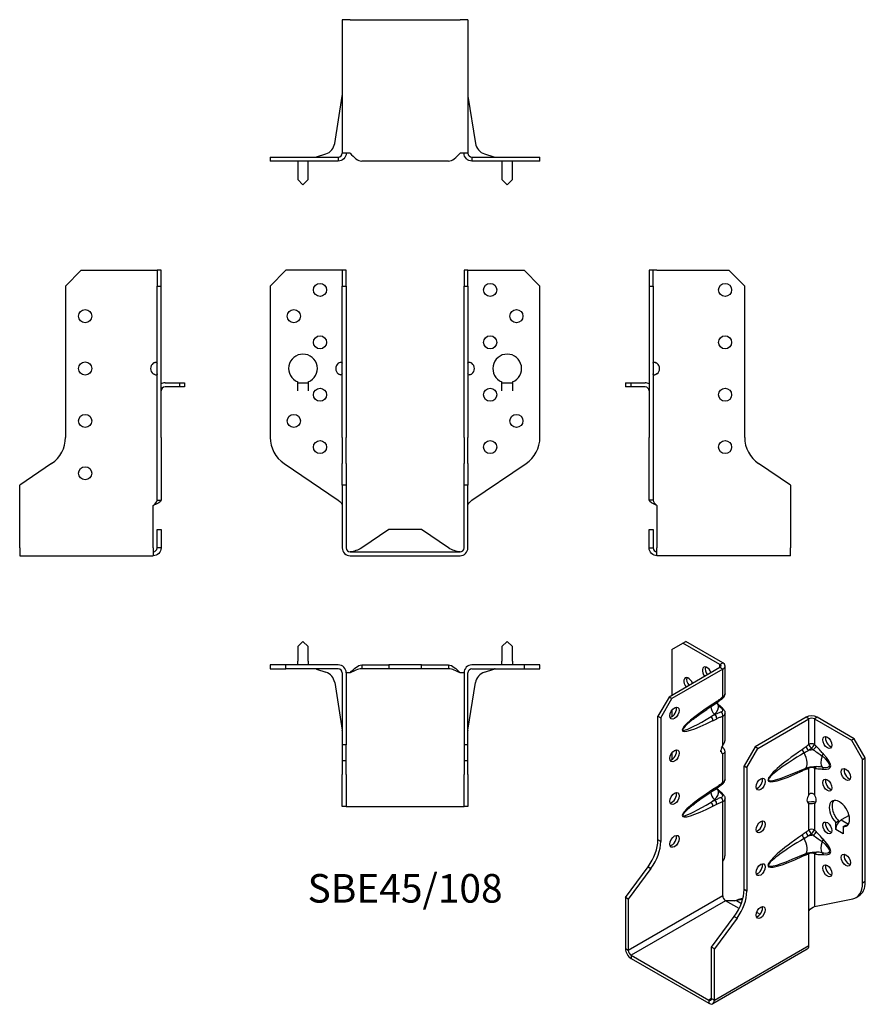
# Model space of a CAD drawing. Units: millimetres. Extents: x -147 to 176, y -173 to 203.
import ezdxf

# ---------------------------------------------------------------- set-up
doc = ezdxf.new("R2010")
doc.units = ezdxf.units.MM
doc.styles.get("Standard").update_dxf_attribs({"font": 'arial.ttf'})

# ---------------------------------------------------------------- blocks, each defined once
blk = doc.blocks.new('SBE45_108-Front')
for p, q in [((-51.5, 101.5), (-45.5, 107.5)), ((-25.5, 107.5), (-45.5, 107.5)), ((-24, 107.5), (-25.5, 107.5)), ((-24, 107.5), (-24, 101.5)), ((-22.5, 107.5), (-24, 107.5)), ((-22.5, 101.5), (-22.5, 107.5)), ((22.5, 107.5), (22.5, 101.5)), ((24, 107.5), (22.5, 107.5)), ((24, 101.5), (24, 107.5)), ((24, 107.5), (25.5, 107.5)), ((25.5, 107.5), (45.5, 107.5)), ((45.5, 107.5), (51.5, 101.5)), ((-51.5, 101.5), (-51.5, 43.69)), ((-24, 101.5), (-22.5, 101.5)), ((-24, 43.69), (-24, 101.5)), ((-22.5, 101.5), (-22.5, 43.69)), ((22.5, 101.5), (24, 101.5)), ((22.5, 43.69), (22.5, 101.5)), ((24, 101.5), (24, 43.69)), ((51.5, 43.69), (51.5, 101.5)), ((-41.01, 61.5), (-41.01, 64.88)), ((-41, 61.5), (-41, 64.5)), ((-41, 64.5), (-37, 64.5)), ((-37, 64.5), (-37, 61.5)), ((-36.99, 64.88), (-36.99, 61.5)), ((36.99, 61.5), (36.99, 64.88)), ((37, 61.5), (37, 64.5)), ((37, 64.5), (41, 64.5)), ((41, 64.5), (41, 61.5)), ((41.01, 64.88), (41.01, 61.5)), ((-41.01, 61.49), (-41.01, 61.5)), ((-41.01, 61.5), (-41.01, 61.5)), ((-41, 61.49), (-41.01, 61.49)), ((-41, 61.5), (-41, 61.49)), ((-37, 61.49), (-37, 61.5)), ((-36.99, 61.49), (-37, 61.49)), ((-36.99, 61.5), (-36.99, 61.5)), ((-36.99, 61.5), (-36.99, 61.49)), ((36.99, 61.5), (36.99, 61.5)), ((36.99, 61.49), (36.99, 61.5)), ((37, 61.49), (36.99, 61.49)), ((37, 61.5), (37, 61.49)), ((41, 61.49), (41, 61.5)), ((41.01, 61.49), (41, 61.49)), ((41.01, 61.5), (41.01, 61.5)), ((41.01, 61.5), (41.01, 61.49)), ((-24, 43.69), (-24, 33.74)), ((-22.5, 33.74), (-22.5, 43.69)), ((22.5, 43.69), (22.5, 33.74)), ((24, 33.74), (24, 43.69)), ((-46.21, 33.74), (-25.5, 19.77)), ((-24, 25.51), (-24, 33.74)), ((-22.5, 33.74), (-22.5, 25.51)), ((22.5, 25.51), (22.5, 33.74)), ((24, 33.74), (24, 25.51)), ((25.5, 19.77), (46.21, 33.74)), ((-22.5, 25.51), (-24, 25.51)), ((-24, 25.51), (-24, 1.5)), ((-22.5, 25.51), (-22.5, 1.5)), ((24, 25.51), (22.5, 25.51)), ((22.5, 1.5), (22.5, 25.51)), ((24, 1.5), (24, 25.51)), ((-6.25, 8.5), (-16.57, 1.5)), ((6.25, 8.5), (-6.25, 8.5)), ((16.57, 1.5), (6.25, 8.5)), ((-21, 0), (21, 0)), ((-21, -1.5), (21, -1.5))]:
    blk.add_line(p, q)
for centre in [(-32.5, 100), (32.5, 100), (-42.5, 90), (42.5, 90), (-32.5, 80), (32.5, 80), (-32.5, 60), (32.5, 60), (-42.5, 50), (42.5, 50), (-32.5, 40), (32.5, 40)]:
    blk.add_circle(centre, 2.5)
for centre, radius, start, end in [((-39, 70), 5.5, 291.4356, 248.5644), ((39, 70), 5.5, 291.4356, 248.5644), ((-24, 70), 2.5, 126.8699, 233.1301), ((24, 70), 2.5, 306.8699, 53.1301), ((-39.5, 43.69), 12, 180, 236), ((39.5, 43.69), 12, 304, 0), ((-21, 1.5), 3, 180, 270), ((-21, 1.5), 1.5, 180, 270), ((21, 1.5), 3, 270, 0), ((21, 1.5), 1.5, 270, 0)]:
    blk.add_arc(centre, radius, start, end)
for points, knots in [([(-25.5, 72), (-24.92, 72.56), (-24.15, 72.65), (-24.03, 72.23), (-24.01, 72.16), (-24, 72.09), (-24, 72)], [0, 0, 0, 0, 0.864935, 0.864935, 0.864935, 1, 1, 1, 1]), ([(24, 72), (24, 72.09), (24.01, 72.16), (24.03, 72.23), (24.15, 72.65), (24.92, 72.56), (25.5, 72)], [-1, -1, -1, -1, -0.864935, -0.864935, -0.864935, 0, 0, 0, 0]), ([(-24, 68), (-24, 67.44), (-24.57, 67.35), (-25.21, 67.77), (-25.31, 67.84), (-25.41, 67.91), (-25.5, 68)], [0, 0, 0, 0, 0.864935, 0.864935, 0.864935, 1, 1, 1, 1]), ([(-25.5, 68), (-25.32, 67.91), (-25.12, 67.84), (-24.92, 67.77), (-24.67, 67.69), (-24.42, 67.62), (-24.19, 67.58)], [-1, -1, -1, -1, -0.8649351, -0.8649351, -0.8649351, -0.6929633, -0.6929633, -0.6929633, -0.6929633]), ([(25.5, 68), (25.41, 67.91), (25.31, 67.84), (25.21, 67.77), (24.57, 67.35), (24, 67.44), (24, 68)], [-1, -1, -1, -1, -0.864935, -0.864935, -0.864935, 0, 0, 0, 0]), ([(24.19, 67.58), (24.42, 67.62), (24.67, 67.69), (24.92, 67.77), (25.12, 67.84), (25.32, 67.91), (25.5, 68)], [0.6929633, 0.6929633, 0.6929633, 0.6929633, 0.8649351, 0.8649351, 0.8649351, 1, 1, 1, 1])]:
    blk.add_open_spline(points, degree=3, knots=knots)
for points in [[(-24.19, 72.42), (-24.63, 72.34), (-25.09, 72.2), (-25.5, 72)], [(25.5, 72), (25.09, 72.2), (24.63, 72.34), (24.19, 72.42)], [(-25.5, 19.77), (-24.71, 19.1), (-24, 18.42), (-24, 17.75)], [(24, 17.75), (24, 18.42), (24.71, 19.1), (25.5, 19.77)], [(-16.57, 1.5), (-18.05, 0.71), (-19.52, 0), (-21, 0)], [(21, 0), (19.53, 0), (18.05, 0.71), (16.57, 1.5)]]:
    blk.add_open_spline(points, degree=3)
blk = doc.blocks.new('SBE45_108-Left')
for p, q in [((0, 107.5), (0, 101.5)), ((1.5, 107.5), (0, 107.5)), ((3, 107.5), (1.5, 107.5)), ((1.5, 101.5), (1.5, 107.5)), ((3, 107.5), (30.5, 107.5)), ((30.5, 107.5), (36.5, 101.5)), ((0, 101.5), (1.5, 101.5)), ((0, 101.5), (0, 43.69)), ((1.5, 101.5), (1.5, 43.69)), ((36.5, 43.69), (36.5, 101.5)), ((-9, 64.5), (-7, 64.5)), ((-9, 64.5), (-9, 63)), ((-7, 64.5), (-1.5, 64.5)), ((-7, 64.5), (-7, 63)), ((-7, 63), (-9, 63)), ((-1.5, 63), (-7, 63)), ((0, 33.74), (0, 43.69)), ((1.5, 43.69), (1.5, 33.74)), ((0, 19.77), (0, 33.74)), ((1.5, 33.74), (1.5, 19.77)), ((54, 25.51), (41.79, 33.74)), ((54, 25.51), (54, 1.5)), ((1.09, 19.77), (0, 19.77)), ((1.5, 19.77), (1.09, 19.77)), ((3, 17.75), (3, 1.5)), ((0, 8.5), (1.5, 8.5)), ((0, 1.5), (0, 8.5)), ((1.5, 8.5), (1.5, 1.5)), ((0, 1.5), (1.09, 1.5)), ((1.09, 1.5), (1.5, 1.5)), ((3, -1.5), (3, 1.5)), ((54, -1.5), (54, 1.5)), ((54, -1.5), (3, -1.5))]:
    blk.add_line(p, q)
for centre in [(29, 100), (29, 80), (29, 60), (29, 40)]:
    blk.add_circle(centre, 2.5)
for centre, radius, start, end in [((1.5, 70), 2.5, 306.8699, 53.1301), ((-1.5, 61.5), 3, 60, 90), ((-1.5, 61.5), 1.5, 0, 90), ((48.5, 43.69), 12, 180, 236)]:
    blk.add_arc(centre, radius, start, end)
for points, knots in [([(1.5, 72), (1.5, 72.56), (2.07, 72.65), (2.71, 72.23), (2.81, 72.16), (2.91, 72.09), (3, 72)], [0, 0, 0, 0, 0.864935, 0.864935, 0.864935, 1, 1, 1, 1]), ([(3, 72), (2.82, 72.09), (2.62, 72.16), (2.42, 72.23), (2.17, 72.31), (1.92, 72.38), (1.69, 72.42)], [-1, -1, -1, -1, -0.8649351, -0.8649351, -0.8649351, -0.6929633, -0.6929633, -0.6929633, -0.6929633]), ([(3, 68), (2.42, 67.44), (1.65, 67.35), (1.53, 67.77), (1.51, 67.84), (1.5, 67.91), (1.5, 68)], [0, 0, 0, 0, 0.864935, 0.864935, 0.864935, 1, 1, 1, 1])]:
    blk.add_open_spline(points, degree=3, knots=knots)
for points in [[(1.69, 67.58), (2.13, 67.66), (2.59, 67.8), (3, 68)], [(3, 17.75), (1.43, 18.42), (0, 19.1), (0, 19.77)], [(1.5, 19.77), (1.5, 19.1), (2.21, 18.42), (3, 17.75)], [(3, -1.5), (1.43, -1.5), (0, -0.07), (0, 1.5)], [(1.5, 1.5), (1.5, 0.71), (2.21, 0), (3, 0)]]:
    blk.add_open_spline(points, degree=3)
blk = doc.blocks.new('SBE45_108-Right')
for p, q in [((-36.5, 101.5), (-30.5, 107.5)), ((-30.5, 107.5), (-3, 107.5)), ((-3, 107.5), (-1.5, 107.5)), ((0, 107.5), (-1.5, 107.5)), ((-1.5, 107.5), (-1.5, 101.5)), ((0, 101.5), (0, 107.5)), ((-36.5, 101.5), (-36.5, 43.69)), ((-1.5, 101.5), (0, 101.5)), ((-1.5, 43.69), (-1.5, 101.5)), ((0, 43.69), (0, 101.5)), ((1.5, 64.5), (7, 64.5)), ((7, 64.5), (9, 64.5)), ((7, 64.5), (7, 63)), ((9, 64.5), (9, 63)), ((7, 63), (1.5, 63)), ((9, 63), (7, 63)), ((-1.5, 33.74), (-1.5, 43.69)), ((0, 43.69), (0, 33.74)), ((-41.79, 33.74), (-54, 25.51)), ((-1.5, 19.77), (-1.5, 33.74)), ((0, 33.74), (0, 19.77)), ((-54, 1.5), (-54, 25.51)), ((-1.5, 19.77), (-1.09, 19.77)), ((-1.09, 19.77), (0, 19.77)), ((-3, 1.5), (-3, 17.75)), ((-1.5, 1.5), (-1.5, 8.5)), ((-1.5, 8.5), (0, 8.5)), ((0, 8.5), (0, 1.5)), ((-54, 1.5), (-54, -1.5)), ((-3, 1.5), (-3, -1.5)), ((-1.09, 1.5), (-1.5, 1.5)), ((0, 1.5), (-1.09, 1.5)), ((-54, -1.5), (-3, -1.5))]:
    blk.add_line(p, q)
for centre in [(-29, 90), (-29, 70), (-29, 50), (-29, 30)]:
    blk.add_circle(centre, 2.5)
for centre, radius, start, end in [((-1.5, 70), 2.5, 126.8699, 233.1301), ((1.5, 61.5), 3, 90, 120), ((1.5, 61.5), 1.5, 90, 180), ((-48.5, 43.69), 12, 304, 0)]:
    blk.add_arc(centre, radius, start, end)
for points, knots in [([(-3, 72), (-2.91, 72.09), (-2.81, 72.16), (-2.71, 72.23), (-2.07, 72.65), (-1.5, 72.56), (-1.5, 72)], [-1, -1, -1, -1, -0.864935, -0.864935, -0.864935, 0, 0, 0, 0]), ([(-1.69, 72.42), (-1.92, 72.38), (-2.17, 72.31), (-2.42, 72.23), (-2.62, 72.16), (-2.82, 72.09), (-3, 72)], [0.6929633, 0.6929633, 0.6929633, 0.6929633, 0.8649351, 0.8649351, 0.8649351, 1, 1, 1, 1]), ([(-1.5, 68), (-1.5, 67.91), (-1.51, 67.84), (-1.53, 67.77), (-1.65, 67.35), (-2.42, 67.44), (-3, 68)], [-1, -1, -1, -1, -0.864935, -0.864935, -0.864935, 0, 0, 0, 0])]:
    blk.add_open_spline(points, degree=3, knots=knots)
for points in [[(-3, 68), (-2.59, 67.8), (-2.13, 67.66), (-1.69, 67.58)], [(-3, 17.75), (-2.21, 18.42), (-1.5, 19.1), (-1.5, 19.77)], [(0, 19.77), (0, 19.1), (-1.43, 18.42), (-3, 17.75)], [(0, 1.5), (0, -0.07), (-1.43, -1.5), (-3, -1.5)], [(-3, 0), (-2.21, 0), (-1.5, 0.71), (-1.5, 1.5)]]:
    blk.add_open_spline(points, degree=3)
blk = doc.blocks.new('SBE45_108-Top')
for p, q in [((-39, 9), (-41, 7)), ((-37, 7), (-39, 9)), ((39, 9), (37, 7)), ((41, 7), (39, 9)), ((-41, 7), (-41, 1.5)), ((-37, 1.5), (-37, 7)), ((37, 7), (37, 1.5)), ((41, 1.5), (41, 7)), ((-45.5, 0), (-51.5, 0)), ((-51.5, 0), (-51.5, -1.5)), ((-45.5, -1.5), (-45.5, 0)), ((-25.5, 0), (-45.5, 0)), ((-41, 0), (-41, 1.5)), ((-37, 1.5), (-37, 0)), ((-16.57, 0), (-16.57, -1.09)), ((-16.57, 0), (-6.25, 0)), ((-6.25, 0), (-6.25, -1.5)), ((6.25, 0), (-6.25, 0)), ((6.25, 0), (16.57, 0)), ((6.25, -1.5), (6.25, 0)), ((16.57, 0), (16.57, -1.09)), ((45.5, 0), (25.5, 0)), ((37, 0), (37, 1.5)), ((41, 1.5), (41, 0)), ((51.5, 0), (45.5, 0)), ((45.5, 0), (45.5, -1.5)), ((51.5, -1.5), (51.5, 0)), ((-51.5, -1.5), (-45.5, -1.5)), ((-25.5, -1.5), (-45.5, -1.5)), ((-33.87, -1.57), (-30.28, -2.74)), ((-24, -3), (-24, -30.5)), ((-22.5, -3), (-22.5, -30.5)), ((-21, -3), (-22.5, -3)), ((-16.57, -1.09), (-16.57, -1.5)), ((-6.25, -1.5), (-16.57, -1.5)), ((6.25, -1.5), (-6.25, -1.5)), ((16.57, -1.5), (6.25, -1.5)), ((16.57, -1.09), (16.57, -1.5)), ((22.5, -3), (21, -3)), ((22.5, -3), (22.5, -30.5)), ((24, -30.5), (24, -3)), ((25.5, -1.5), (45.5, -1.5)), ((30.28, -2.74), (33.87, -1.57)), ((45.5, -1.5), (51.5, -1.5)), ((-26.89, -6.71), (-24.02, -24.83)), ((24.02, -24.83), (26.89, -6.71)), ((-24, -30.5), (-24, -36.5)), ((-22.5, -30.5), (-24, -30.5)), ((-22.5, -36.5), (-22.5, -30.5)), ((22.5, -30.5), (22.5, -36.5)), ((24, -30.5), (22.5, -30.5)), ((24, -36.5), (24, -30.5)), ((-24, -36.5), (-22.5, -36.5)), ((-24, -36.5), (-24, -41.79)), ((-22.5, -41.79), (-22.5, -36.5)), ((22.5, -36.5), (24, -36.5)), ((22.5, -36.5), (22.5, -41.79)), ((24, -41.79), (24, -36.5)), ((-24, -54), (-24, -41.79)), ((-22.5, -41.79), (-22.5, -54)), ((22.5, -54), (22.5, -41.79)), ((24, -41.79), (24, -54)), ((-22.5, -54), (-24, -54)), ((-22.5, -54), (-21, -54)), ((-21, -54), (21, -54)), ((21, -54), (22.5, -54)), ((24, -54), (22.5, -54))]:
    blk.add_line(p, q)
for centre, radius, start, end in [((-34.34, -3), 1.5, 72, 90), ((-31.83, -7.5), 5, 9, 72), ((-25.5, -3), 3, 0, 90), ((-25.5, -3), 1.5, 0, 90), ((25.5, -3), 3, 90, 180), ((25.5, -3), 1.5, 90, 180), ((31.83, -7.5), 5, 108, 171), ((34.34, -3), 1.5, 90, 108), ((-25.5, -25.07), 1.5, 0, 9), ((25.5, -25.07), 1.5, 171, 180)]:
    blk.add_arc(centre, radius, start, end)
for points in [[(-21, -3), (-19.52, -1.43), (-18.05, 0), (-16.57, 0)], [(-16.57, -1.5), (-18.05, -1.5), (-19.52, -2.21), (-21, -3)], [(16.57, 0), (18.05, 0), (19.53, -1.43), (21, -3)], [(21, -3), (19.53, -2.21), (18.05, -1.5), (16.57, -1.5)]]:
    blk.add_open_spline(points, degree=3)
blk = doc.blocks.new('SBE45_108-Bottom')
for p, q in [((-24, 54), (-24, 3)), ((-21, 54), (-24, 54)), ((-21, 54), (21, 54)), ((24, 54), (21, 54)), ((24, 54), (24, 3)), ((-26.89, 6.71), (-24.02, 24.83)), ((24.02, 24.83), (26.89, 6.71)), ((-51.5, 1.5), (-46.21, 1.5)), ((-51.5, 1.5), (-51.5, 0)), ((-46.21, 0), (-51.5, 0)), ((-46.21, 1.5), (-25.5, 1.5)), ((-25.5, 0), (-46.21, 0)), ((-41, 0), (-41, -1.5)), ((-37, -1.5), (-37, 0)), ((-33.87, 1.57), (-30.28, 2.74)), ((-25.5, 1.5), (-25.5, 1.09)), ((-25.5, 1.09), (-25.5, 0)), ((-21, 3), (-24, 3)), ((16.57, 0), (-16.57, 0)), ((24, 3), (21, 3)), ((25.5, 1.5), (46.21, 1.5)), ((25.5, 1.5), (25.5, 1.09)), ((25.5, 1.09), (25.5, 0)), ((46.21, 0), (25.5, 0)), ((30.28, 2.74), (33.87, 1.57)), ((37, 0), (37, -1.5)), ((41, -1.5), (41, 0)), ((46.21, 1.5), (51.5, 1.5)), ((51.5, 0), (46.21, 0)), ((51.5, 0), (51.5, 1.5)), ((-41, -1.5), (-41, -7)), ((-37, -7), (-37, -1.5)), ((37, -1.5), (37, -7)), ((41, -7), (41, -1.5)), ((-41, -7), (-39, -9)), ((-39, -9), (-37, -7)), ((37, -7), (39, -9)), ((39, -9), (41, -7))]:
    blk.add_line(p, q)
for centre, radius, start, end in [((-25.5, 25.07), 1.5, 351, 0), ((25.5, 25.07), 1.5, 180, 189), ((-31.83, 7.5), 5, 288, 351), ((31.83, 7.5), 5, 189, 252), ((-34.34, 3), 1.5, 270, 288), ((34.34, 3), 1.5, 252, 270)]:
    blk.add_arc(centre, radius, start, end)
for points in [[(-25.5, 1.5), (-24.71, 1.5), (-24, 2.21), (-24, 3)], [(-22.5, 3), (-22.5, 1.43), (-23.93, 0), (-25.5, 0)], [(-21, 3), (-19.52, 1.43), (-18.05, 0), (-16.57, 0)], [(16.57, 0), (18.05, 0), (19.53, 1.43), (21, 3)], [(25.5, 0), (23.93, 0), (22.5, 1.43), (22.5, 3)], [(24, 3), (24, 2.21), (24.71, 1.5), (25.5, 1.5)]]:
    blk.add_open_spline(points, degree=3)
blk = doc.blocks.new('SBE45_108-ISO')
for p, q in [((-21.57, 69.22), (-17.32, 71.67)), ((-17.32, 71.67), (-16.26, 72.28)), ((-3.18, 63.5), (-17.32, 71.67)), ((-2.12, 64.11), (-16.26, 72.28)), ((-21.57, 69.22), (-21.57, 51.66)), ((-3.18, 63.5), (-2.12, 64.11)), ((-3.18, 62.28), (-22.63, 51.05)), ((-2.12, 61.66), (-21.57, 50.44)), ((-3.18, 62.28), (-3.18, 63.5)), ((-2.12, 61.66), (-3.18, 62.28)), ((-2.12, 51.03), (-2.12, 61.66)), ((-1.24, 52.33), (-1.24, 62.89)), ((-22.63, 51.05), (-26.87, 43.7)), ((-25.81, 43.09), (-21.57, 50.44)), ((-21.57, 50.44), (-22.63, 51.05)), ((-4.42, 49.33), (-5.92, 48.35)), ((-21.57, 45.95), (-21.57, 43.5)), ((-6.16, 47.7), (-4.67, 48.68)), ((-26.87, 43.7), (-25.81, 43.09)), ((-26.87, -3.5), (-26.87, 43.7)), ((-25.81, 43.09), (-25.81, -4.11)), ((-6.52, 43.56), (-5.29, 44.54)), ((-5.02, 44.31), (-6.52, 43.56)), ((-5.92, 42.01), (-4.42, 42.77)), ((-5.29, 44.54), (-5.02, 44.31)), ((-2.12, 32.68), (-2.12, 43.72)), ((-1.24, 34.31), (-1.24, 44.87)), ((29.7, 43.29), (10.25, 32.07)), ((11.31, 31.45), (30.76, 42.68)), ((30.76, 42.68), (29.7, 43.29)), ((30.76, 32.94), (30.76, 42.68)), ((33.94, 43.29), (32.88, 42.68)), ((32.88, 42.68), (32.88, 32.94)), ((32.88, 42.68), (47.02, 34.52)), ((48.08, 35.13), (33.94, 43.29)), ((48.08, 35.13), (47.02, 34.52)), ((47.02, 34.52), (51.27, 27.17)), ((52.33, 27.78), (48.08, 35.13)), ((-2.68, 31.54), (-2.12, 31.86)), ((-1.24, 19.67), (-1.24, 30.23)), ((10.25, 32.07), (6.01, 24.72)), ((7.07, 24.11), (11.31, 31.45)), ((11.31, 31.45), (10.25, 32.07)), ((-21.57, 29.62), (-21.57, 27.17)), ((-2.47, 29.62), (-2.12, 29.41)), ((-2.12, 18.37), (-2.12, 29.41)), ((51.27, 27.17), (52.33, 27.78)), ((51.27, -20.03), (51.27, 27.17)), ((52.33, -19.42), (52.33, 27.78)), ((6.01, 24.72), (7.07, 24.11)), ((6.01, -22.48), (6.01, 24.72)), ((7.07, 24.11), (7.07, -23.1)), ((24.44, 21.74), (29.33, 23.79)), ((30.76, 13.69), (30.76, 23.84)), ((32.88, 23.84), (32.88, 13.69)), ((-6.16, 15.04), (-4.67, 16.02)), ((-4.42, 16.67), (-5.92, 15.69)), ((-6.52, 10.9), (-5.29, 11.88)), ((-5.02, 11.65), (-6.52, 10.9)), ((-5.29, 11.88), (-5.02, 11.65)), ((-1.24, -9.57), (-1.24, 12.21)), ((-5.92, 9.35), (-4.42, 10.11)), ((-2.12, -11.62), (-2.12, 11.06)), ((30.47, 10.6), (30.41, 10.63)), ((30.76, 10.43), (30.47, 10.6)), ((30.76, 0.28), (30.76, 10.43)), ((32.88, 10.43), (33.17, 10.6)), ((32.88, 10.43), (32.88, 0.28)), ((33.17, 10.6), (33.23, 10.63)), ((41.01, 3.19), (42.07, 3.8)), ((42.07, 3.8), (42.07, 3.15)), ((46.12, 5.83), (43.13, 4.1)), ((43.13, 4.1), (45.89, 2.51)), ((41.01, 0.43), (41.01, 3.19)), ((41.01, 0.43), (41.01, 0.44)), ((41.01, 0.43), (41.01, 0.43)), ((41.01, 0.42), (41.01, 0.43)), ((43.84, -1.21), (41.01, 0.43)), ((41.01, 0.43), (41.01, 0.42)), ((41.01, 0.43), (41.01, 0.42)), ((41.01, 0.43), (41.01, 0.43)), ((41.01, 0.42), (41.01, 0.42)), ((43.85, 1.55), (44.91, 2.16)), ((43.85, 1.55), (43.85, -1.21)), ((-25.81, -4.11), (-26.87, -3.5)), ((43.84, -1.21), (43.85, -1.2)), ((43.85, -1.21), (43.84, -1.21)), ((43.84, -1.21), (43.84, -1.21)), ((43.84, -1.21), (43.84, -1.21)), ((43.84, -1.21), (43.84, -1.21)), ((43.84, -1.21), (43.84, -1.21)), ((43.85, -1.21), (43.84, -1.21)), ((24.44, -10.92), (29.33, -8.87)), ((30.76, -30.6), (30.76, -8.82)), ((32.88, -8.82), (32.88, -28.95)), ((-39.24, -25.49), (-30.61, -13.78)), ((-29.55, -14.39), (-38.18, -26.1)), ((-30.61, -13.78), (-29.55, -14.39)), ((-2.12, -24.88), (-2.12, -11.62)), ((7.07, -23.1), (6.01, -22.48)), ((52.33, -19.42), (51.27, -20.03)), ((-39.24, -25.49), (-39.24, -45.09)), ((-38.18, -26.1), (-39.24, -25.49)), ((-2.12, -24.88), (-38.18, -45.71)), ((-38.18, -26.1), (-38.18, -45.71)), ((5.48, -26.21), (3.13, -26.69)), ((4.19, -26.08), (3.42, -26.52)), ((4.19, -26.08), (5.59, -25.79)), ((32.88, -28.95), (47.52, -26)), ((48.78, -25.53), (49.84, -24.92)), ((-1.06, -26.72), (-37.12, -47.54)), ((4.13, -29.72), (-1.06, -26.72)), ((3.42, -26.52), (3.13, -26.69)), ((3.13, -26.69), (4.98, -27.76)), ((-6.36, -44.48), (2.27, -32.77)), ((3.33, -33.38), (-5.3, -45.09)), ((2.27, -32.77), (3.33, -33.38)), ((10.82, -31.13), (12.16, -31.9)), ((30.76, -43.87), (30.76, -30.6)), ((-38.18, -45.71), (-39.24, -45.09)), ((-6.36, -64.08), (-6.36, -44.48)), ((-5.3, -45.09), (-6.36, -44.48)), ((-5.3, -64.69), (30.76, -43.87)), ((-5.3, -64.69), (-5.3, -45.09)), ((-37.12, -47.54), (-7.42, -64.69)), ((-37.12, -47.54), (-37.12, -48.77)), ((-37.12, -48.77), (-7.42, -65.91)), ((30.14, -45.24), (-5.92, -66.06)), ((-6.36, -64.08), (-7.42, -64.69)), ((-7.42, -64.69), (-7.42, -65.91)), ((-6.36, -64.08), (-5.3, -64.69))]:
    blk.add_line(p, q)
for centre, major_axis, ratio, start_param, end_param in [((-4.24, 62.89), (3, 0), 0.57735, 5.497787, 7.068583), ((-8.13, 60.24), (-1.25, 2.17), 0.57735, 4.425632, 8.140738), ((-7.07, 60.85), (1.25, -2.17), 0.57735, 3.579742, 4.999146), ((-4.24, 62.89), (1.5, 0), 0.57735, 5.497787, 7.068583), ((-15.2, 56.15), (-1.25, 2.17), 0.57735, 4.425632, 8.140738), ((-14.14, 56.77), (1.25, -2.17), 0.57735, 3.579742, 4.999146), ((-5.48, 49.94), (0.82, -1.26), 0.53881, 0, 0.755072), ((-3.18, 51.64), (0.95, -1.16), 0.44878, 0, 0.702417), ((-21.57, 45.54), (1.25, 2.17), 0.57735, 3.579742, 5.845036), ((1.34, 49.38), (-18.92, -11.2), 0.134637, 5.025586, 7.38178), ((-4.45, 46.23), (1.68, -2.11), 0.66056, 3.711761, 5.0132), ((-6.98, 48.96), (0.82, -1.26), 0.53881, 0, 0.755072), ((-11.9, 47.31), (8.17, 0), 0.57735, 5.654867, 6.408096), ((-4.36, 46.73), (0.99, 1.13), 0.417368, 0, 0.575355), ((-3.18, 44.33), (0.48, -1.42), 0.682102, 0.910045, 2.142596), ((-3.18, 45.66), (1.02, 1.1), 0.386673, 0, 0.627947), ((0.28, 49.99), (-17.74, -11.58), 0.087291, 5.532781, 7.404388), ((-6.98, 42.62), (0.67, -1.34), 0.613474, 0.819914, 2.003106), ((-5.48, 43.38), (0.67, -1.34), 0.613474, 0.819914, 2.003106), ((31.82, 42.07), (-3, 0), 0.57735, 3.926991, 5.497787), ((31.82, 42.07), (1.5, 0), 0.57735, 0.785398, 2.356194), ((38.89, 34.31), (1.25, -2.17), 0.57735, 3.579742, 5.845036), ((-21.57, 29.21), (1.25, 2.17), 0.57735, 3.579742, 5.845036), ((-1.06, 31.66), (-1.25, -2.17), 0.57735, 4.570492, 6.425082), ((-1.06, 32.88), (1.25, -2.17), 0.57735, 4.662296, 4.854286), ((40.92, 34.26), (-25.68, -15.2), 0.134637, 5.145249, 7.262116), ((29.35, 30.41), (-0.84, 1.24), 0.524523, 0.745204, 1.810549), ((30.79, 31.48), (0.93, -1.18), 0.466371, 3.852704, 5.071307), ((33.11, 26.53), (7.59, 0), 0.57735, 1.660963, 1.908429), ((31.82, 32.33), (-1.5, 0), 0.57735, 3.926991, 5.497787), ((31.82, 32.33), (-0.97, 1.14), 0.426712, 0.692402, 1.945962), ((31.82, 32.33), (-1.04, -1.08), 0.362316, 1.126299, 2.473566), ((32.48, 31.7), (1.03, 1.09), 0.375186, 4.287666, 5.610805), ((41.98, 33.65), (-26.61, -14.34), 0.100023, 5.170903, 7.081851), ((27.71, 27.66), (1.62, -3.87), 0.479925, 0, 1.910948), ((37.29, 28.09), (-1.19, -4.03), 0.370682, 4.71461, 6.051827), ((35.26, 28.68), (1.08, 1.05), 0.327358, 4.8975, 5.625841), ((25.03, 31.7), (13.65, -7.07), 0.199068, 5.717381, 7.054598), ((26.09, 32.31), (12.87, -8.19), 0.26092, 5.779181, 7.116398), ((29.35, 22.3), (-0.64, 1.35), 0.625733, 0.372512, 0.833304), ((30.79, 22.88), (0.52, -1.41), 0.670197, 3.592562, 4.032923), ((31.82, 23.23), (-0.43, 1.44), 0.69612, 0.587659, 0.934316), ((31.82, 23.23), (1.5, 0), 0.57735, 0.785398, 2.356194), ((31.82, 23.23), (-0.28, -1.47), 0.731706, 2.131227, 2.680688), ((32.48, 23.1), (0.31, 1.47), 0.725191, 5.288653, 6.047746), ((35.26, 22.91), (0.19, 1.49), 0.748, 5.22819, 5.956531), ((45.96, 22.06), (1.25, -2.17), 0.57735, 3.579742, 5.845036), ((11.31, 18.39), (1.25, 2.17), 0.57735, 3.579742, 5.845036), ((38.89, 17.98), (1.25, -2.17), 0.57735, 3.579742, 5.845036), ((1.34, 16.72), (-18.92, -11.2), 0.134637, 5.025586, 7.38178), ((-6.98, 16.3), (0.82, -1.26), 0.53881, 0, 0.755072), ((-11.9, 14.65), (8.17, 0), 0.57735, 5.654867, 6.408096), ((-5.48, 17.28), (0.82, -1.26), 0.53881, 0, 0.755072), ((-4.36, 14.07), (0.99, 1.13), 0.417368, 0, 0.575355), ((-3.18, 18.98), (0.95, -1.16), 0.44878, 0, 0.702417), ((-21.57, 12.88), (1.25, 2.17), 0.57735, 3.579742, 5.845036), ((-4.45, 13.57), (1.68, -2.11), 0.66056, 3.711761, 5.0132), ((-5.48, 10.72), (0.67, -1.34), 0.613474, 0.819914, 2.003106), ((-3.18, 11.67), (0.48, -1.42), 0.682102, 0.910045, 2.142596), ((-3.18, 13), (1.02, 1.1), 0.386673, 0, 0.627947), ((31.82, 12.67), (-1.25, -2.17), 0.57735, 4.570492, 6.425082), ((31.82, 12.67), (1.25, -2.17), 0.57735, 6.141288, 7.995879), ((42.43, 6.55), (-2.75, 4.76), 0.57735, 2.730316, 8.265259), ((43.49, 7.16), (-2.75, 4.76), 0.57735, 0.194063, 1.982073), ((0.28, 17.33), (-17.74, -11.58), 0.087291, 5.532781, 7.404388), ((-6.98, 9.96), (0.67, -1.34), 0.613474, 0.819914, 2.003106), ((43.13, 1.65), (-1.5, -2.6), 0.57735, 3.926991, 5.497787), ((11.31, 2.06), (1.25, 2.17), 0.57735, 3.579742, 5.845036), ((31.82, -0.33), (-1.5, 0), 0.57735, 3.926991, 5.497787), ((31.82, -0.33), (-0.97, 1.14), 0.426712, 0.692402, 1.945962), ((31.82, -0.33), (-1.04, -1.08), 0.362316, 1.126299, 2.473566), ((38.89, 1.65), (1.25, -2.17), 0.57735, 3.579742, 5.845036), ((43.49, 7.16), (2.75, -4.76), 0.57735, 5.871908, 6.089122), ((45.96, 0.02), (1.5, 2.6), 0.57735, 0.862516, 0.994087), ((-35.36, -8.4), (-6, -10.39), 0.57735, 1.37881, 2.356194), ((-21.57, -3.45), (1.25, 2.17), 0.57735, 3.579742, 5.845036), ((41.98, 0.99), (-26.61, -14.34), 0.100023, 5.170903, 7.081851), ((40.92, 1.6), (-25.68, -15.2), 0.134637, 5.145249, 7.262116), ((29.35, -2.25), (-0.84, 1.24), 0.524523, 0.745204, 1.810549), ((27.71, -5), (1.62, -3.87), 0.479925, 0, 1.910948), ((30.79, -1.18), (0.93, -1.18), 0.466371, 3.852704, 5.071307), ((33.11, -6.13), (7.59, 0), 0.57735, 1.660963, 1.908429), ((32.48, -0.96), (1.03, 1.09), 0.375186, 4.287666, 5.610805), ((35.26, -3.98), (1.08, 1.05), 0.327358, 4.8975, 5.625841), ((26.09, -0.35), (12.87, -8.19), 0.26092, 5.779181, 7.116398), ((45.96, 0.02), (1.5, 2.6), 0.57735, 2.274522, 2.356194), ((-34.29, -9.01), (6, 10.39), 0.57735, 4.520403, 5.497787), ((37.29, -4.57), (-1.19, -4.03), 0.370682, 4.71461, 6.051827), ((25.03, -0.96), (13.65, -7.07), 0.199068, 5.717381, 7.054598), ((29.35, -10.36), (-0.64, 1.35), 0.625733, 0.372512, 0.833304), ((30.79, -9.77), (0.52, -1.41), 0.670197, 3.592562, 4.032923), ((31.82, -9.43), (-0.43, 1.44), 0.69612, 0.587659, 0.934316), ((31.82, -9.43), (1.5, 0), 0.57735, 0.785398, 2.356194), ((31.82, -9.43), (-0.28, -1.47), 0.731706, 2.131227, 2.680688), ((32.48, -9.56), (0.31, 1.47), 0.725191, 5.288653, 6.047746), ((35.26, -9.75), (0.19, 1.49), 0.748, 5.22819, 5.956531), ((45.96, -10.6), (1.25, -2.17), 0.57735, 3.579742, 5.845036), ((11.31, -14.27), (1.25, 2.17), 0.57735, 3.579742, 5.845036), ((38.89, -14.68), (1.25, -2.17), 0.57735, 3.579742, 5.845036), ((-2.47, -27.38), (-6, -10.39), 0.57735, 1.37881, 2.356194), ((42.78, -15.14), (6, -10.39), 0.57735, 6.091199, 7.068583), ((43.84, -14.52), (6, -10.39), 0.57735, 0, 0.785398), ((-1.06, -25.5), (-0.75, 1.3), 0.57735, 0.785398, 2.356194), ((-1.41, -27.99), (6, 10.39), 0.57735, 4.520403, 5.497787), ((11.31, -30.6), (1.25, 2.17), 0.57735, 3.579742, 5.845036), ((-37.12, -46.32), (1.5, -2.6), 0.57735, 3.926991, 5.497787), ((28.64, -42.64), (1.5, -2.6), 0.57735, 0, 0.785398), ((-37.12, -46.32), (0.75, -1.3), 0.57735, 3.926991, 5.497787), ((-7.42, -63.46), (0.75, -1.3), 0.57735, 5.497787, 7.068583), ((-7.42, -63.46), (1.5, -2.6), 0.57735, 5.497787, 7.068583)]:
    blk.add_ellipse(centre, major_axis=major_axis, ratio=ratio, start_param=start_param, end_param=end_param)
for centre, major_axis in [((-20.51, 44.93), (1.25, 2.17)), ((37.83, 33.7), (1.25, -2.17)), ((-20.51, 28.6), (1.25, 2.17)), ((44.9, 21.45), (1.25, -2.17)), ((12.37, 17.78), (-1.25, -2.17)), ((37.83, 17.37), (1.25, -2.17)), ((-20.51, 12.27), (1.25, 2.17)), ((12.37, 1.45), (-1.25, -2.17)), ((37.83, 1.04), (1.25, -2.17)), ((-20.51, -4.06), (1.25, 2.17)), ((44.9, -11.21), (1.25, -2.17)), ((12.37, -14.88), (-1.25, -2.17)), ((37.83, -15.29), (1.25, -2.17)), ((12.37, -31.21), (-1.25, -2.17))]:
    blk.add_ellipse(centre, major_axis=major_axis, ratio=0.57735)
for points, knots in [([(-4.67, 48.68), (-4.5, 48.79), (-4.33, 48.9), (-4, 49.13), (-3.84, 49.25), (-3.51, 49.48), (-3.35, 49.6), (-3.03, 49.85), (-2.87, 49.97), (-2.55, 50.22), (-2.39, 50.35), (-2.23, 50.48)], [0, 0, 0, 0, 0.0658154, 0.0658154, 0.1316309, 0.1316309, 0.1974463, 0.1974463, 0.2632617, 0.2632617, 0.3290772, 0.3290772, 0.3290772, 0.3290772]), ([(-2.12, 51.03), (-2.5, 50.72), (-2.88, 50.42), (-3.65, 49.85), (-4.04, 49.58), (-4.42, 49.33)], [-0.3290772, -0.3290772, -0.3290772, -0.3290772, -0.1645386, -0.1645386, 0, 0, 0, 0]), ([(-2.23, 50.48), (-2.14, 50.55), (-2.05, 50.63), (-1.88, 50.81), (-1.79, 50.91), (-1.63, 51.12), (-1.56, 51.23), (-1.42, 51.49), (-1.36, 51.63), (-1.27, 51.96), (-1.24, 52.14), (-1.24, 52.33)], [0, 0, 0, 0, 0.0236983, 0.0236983, 0.0473966, 0.0473966, 0.0710949, 0.0710949, 0.0947932, 0.0947932, 0.1184914, 0.1184914, 0.1184914, 0.1184914]), ([(-1.24, 52.33), (-1.24, 52.17), (-1.28, 52), (-1.45, 51.66), (-1.59, 51.49), (-1.87, 51.22), (-1.99, 51.12), (-2.12, 51.03)], [-0.1184914, -0.1184914, -0.1184914, -0.1184914, -0.0753628, -0.0753628, -0.0289857, -0.0289857, 0, 0, 0, 0]), ([(-13.38, 42.58), (-13, 42.88), (-12.6, 43.19), (-11.74, 43.84), (-11.29, 44.17), (-10.36, 44.85), (-9.87, 45.2), (-8.86, 45.9), (-8.34, 46.25), (-7.27, 46.98), (-6.72, 47.34), (-6.16, 47.7)], [0.6935098, 0.6935098, 0.6935098, 0.6935098, 0.7904273, 0.7904273, 0.8873448, 0.8873448, 0.9842623, 0.9842623, 1.0811798, 1.0811798, 1.1780972, 1.1780972, 1.1780972, 1.1780972]), ([(-2.63, 45.38), (-3.02, 45.23), (-3.41, 45.08), (-4.21, 44.72), (-4.61, 44.53), (-5.02, 44.31)], [0, 0, 0, 0, 0.1645386, 0.1645386, 0.3290772, 0.3290772, 0.3290772, 0.3290772]), ([(-4.53, 48.77), (-4.52, 48.77), (-4.52, 48.76), (-4.26, 48.46), (-4.02, 48.17), (-3.79, 47.9)], [0.1396843, 0.1396843, 0.1396843, 0.1396843, 0.1418729, 0.1418729, 0.2837458, 0.2837458, 0.2837458, 0.2837458]), ([(-4.43, 48.84), (-4.32, 48.73), (-4.21, 48.62), (-3.98, 48.4), (-3.86, 48.29), (-3.62, 48.07), (-3.5, 47.96), (-3.38, 47.86)], [0.1197625, 0.1197625, 0.1197625, 0.1197625, 0.1702475, 0.1702475, 0.2269967, 0.2269967, 0.2837458, 0.2837458, 0.2837458, 0.2837458]), ([(-3.79, 47.9), (-3.59, 47.72), (-3.39, 47.53), (-3, 47.16), (-2.8, 46.97), (-2.61, 46.79)], [0, 0, 0, 0, 0.086624, 0.086624, 0.173248, 0.173248, 0.173248, 0.173248]), ([(-3.38, 47.86), (-3.29, 47.79), (-3.21, 47.71), (-3.05, 47.57), (-2.97, 47.5), (-2.81, 47.35), (-2.73, 47.28), (-2.56, 47.13), (-2.48, 47.06), (-2.32, 46.91), (-2.24, 46.84), (-2.16, 46.77)], [0, 0, 0, 0, 0.0346496, 0.0346496, 0.0692992, 0.0692992, 0.1039488, 0.1039488, 0.1385984, 0.1385984, 0.173248, 0.173248, 0.173248, 0.173248]), ([(-2.61, 46.79), (-2.54, 46.72), (-2.48, 46.65), (-2.34, 46.47), (-2.27, 46.35), (-2.17, 46.09), (-2.16, 45.95), (-2.24, 45.62), (-2.4, 45.46), (-2.63, 45.38)], [0, 0, 0, 0, 0.0303721, 0.0303721, 0.0789676, 0.0789676, 0.1421416, 0.1421416, 0.2385843, 0.2385843, 0.2385843, 0.2385843]), ([(-2.16, 46.77), (-2.07, 46.68), (-1.98, 46.59), (-1.82, 46.4), (-1.74, 46.29), (-1.58, 46.07), (-1.52, 45.95), (-1.39, 45.68), (-1.34, 45.53), (-1.27, 45.22), (-1.24, 45.05), (-1.24, 44.87)], [0, 0, 0, 0, 0.024018, 0.024018, 0.0480359, 0.0480359, 0.0720539, 0.0720539, 0.0960718, 0.0960718, 0.1200898, 0.1200898, 0.1200898, 0.1200898]), ([(-4.42, 42.77), (-4.04, 42.96), (-3.65, 43.14), (-2.88, 43.45), (-2.5, 43.59), (-2.12, 43.72)], [-0.3290772, -0.3290772, -0.3290772, -0.3290772, -0.1645386, -0.1645386, 0, 0, 0, 0]), ([(-2.12, 43.72), (-1.68, 43.93), (-1.37, 44.24), (-1.25, 44.7), (-1.24, 44.79), (-1.24, 44.87)], [-0.2385843, -0.2385843, -0.2385843, -0.2385843, -0.1421416, -0.1421416, -0.1200898, -0.1200898, -0.1200898, -0.1200898]), ([(-2.12, 32.68), (-1.99, 32.82), (-1.87, 32.97), (-1.75, 33.12), (-1.45, 33.53), (-1.32, 33.95), (-1.33, 34.29)], [-1, -1, -1, -1, -0.8649351, -0.8649351, -0.8649351, -0.5, -0.5, -0.5, -0.5]), ([(-2.12, 31.86), (-1.99, 31.72), (-1.87, 31.57), (-1.75, 31.42), (-1.03, 30.45), (-1.3, 29.43), (-2.12, 29.41)], [-1, -1, -1, -1, -0.864935, -0.864935, -0.864935, 0, 0, 0, 0]), ([(30.76, 32.94), (30.59, 32.8), (30.42, 32.65), (30.07, 32.37), (29.9, 32.23), (29.73, 32.1)], [-0.1489505, -0.1489505, -0.1489505, -0.1489505, -0.0744753, -0.0744753, 0, 0, 0, 0]), ([(30.6, 30.67), (30.79, 30.8), (30.98, 30.95), (31.35, 31.23), (31.54, 31.38), (31.72, 31.53)], [0, 0, 0, 0, 0.0744753, 0.0744753, 0.1489505, 0.1489505, 0.1489505, 0.1489505]), ([(31.72, 31.53), (31.84, 31.42), (31.96, 31.31), (32.19, 31.1), (32.31, 31), (32.43, 30.9)], [0, 0, 0, 0, 0.04931575, 0.04931575, 0.09863151, 0.09863151, 0.09863151, 0.09863151]), ([(32.43, 30.9), (33.03, 30.51), (33.65, 30.07), (34.78, 29.25), (35.27, 28.89), (35.79, 28.52)], [0, 0, 0, 0, 0.2527935, 0.2527935, 0.4298106, 0.4298106, 0.4298106, 0.4298106]), ([(33.54, 32.31), (33.43, 32.41), (33.32, 32.52), (33.1, 32.73), (32.99, 32.84), (32.88, 32.94)], [-0.09863151, -0.09863151, -0.09863151, -0.09863151, -0.04931575, -0.04931575, 0, 0, 0, 0]), ([(36.32, 29.29), (35.93, 29.69), (35.56, 30.13), (34.65, 31.17), (34.11, 31.77), (33.54, 32.31)], [-0.4298106, -0.4298106, -0.4298106, -0.4298106, -0.2527935, -0.2527935, 0, 0, 0, 0]), ([(29.33, 23.79), (29.55, 23.88), (29.78, 23.96), (30.3, 24.12), (30.57, 24.19), (31.15, 24.31), (31.45, 24.36), (32.06, 24.43), (32.38, 24.45), (33.02, 24.48), (33.34, 24.47), (33.66, 24.46)], [3.2986723, 3.2986723, 3.2986723, 3.2986723, 3.4404639, 3.4404639, 3.5822554, 3.5822554, 3.724047, 3.724047, 3.8658386, 3.8658386, 4.0076302, 4.0076302, 4.0076302, 4.0076302]), ([(29.73, 23.5), (29.9, 23.56), (30.07, 23.62), (30.42, 23.74), (30.59, 23.79), (30.76, 23.84)], [-0.1489505, -0.1489505, -0.1489505, -0.1489505, -0.0744753, -0.0744753, 0, 0, 0, 0]), ([(32.88, 23.84), (32.99, 23.82), (33.1, 23.8), (33.32, 23.76), (33.43, 23.73), (33.54, 23.71)], [-0.09863151, -0.09863151, -0.09863151, -0.09863151, -0.04931575, -0.04931575, 0, 0, 0, 0]), ([(33.54, 23.71), (33.95, 23.62), (34.34, 23.59), (35.26, 23.55), (35.77, 23.59), (36.32, 23.52)], [-0.4298561, -0.4298561, -0.4298561, -0.4298561, -0.2504545, -0.2504545, 0, 0, 0, 0]), ([(35.79, 24.27), (35.05, 24.42), (34.38, 24.43), (33.72, 24.46), (33.69, 24.46), (33.66, 24.46)], [0, 0, 0, 0, 0.2504545, 0.2504545, 0.2614164, 0.2614164, 0.2614164, 0.2614164]), ([(-2.23, 17.82), (-2.14, 17.89), (-2.05, 17.97), (-1.88, 18.15), (-1.79, 18.25), (-1.63, 18.46), (-1.56, 18.57), (-1.42, 18.83), (-1.36, 18.97), (-1.27, 19.3), (-1.24, 19.48), (-1.24, 19.67)], [0, 0, 0, 0, 0.0236983, 0.0236983, 0.0473966, 0.0473966, 0.0710949, 0.0710949, 0.0947932, 0.0947932, 0.1184914, 0.1184914, 0.1184914, 0.1184914]), ([(-1.24, 19.67), (-1.24, 19.51), (-1.28, 19.34), (-1.45, 19), (-1.59, 18.83), (-1.87, 18.56), (-1.99, 18.46), (-2.12, 18.37)], [-0.1184914, -0.1184914, -0.1184914, -0.1184914, -0.0753628, -0.0753628, -0.0289857, -0.0289857, 0, 0, 0, 0]), ([(-13.38, 9.92), (-13, 10.22), (-12.6, 10.53), (-11.74, 11.18), (-11.29, 11.51), (-10.36, 12.19), (-9.87, 12.54), (-8.86, 13.24), (-8.34, 13.59), (-7.27, 14.32), (-6.72, 14.68), (-6.16, 15.04)], [0.6935098, 0.6935098, 0.6935098, 0.6935098, 0.7904273, 0.7904273, 0.8873448, 0.8873448, 0.9842623, 0.9842623, 1.0811798, 1.0811798, 1.1780972, 1.1780972, 1.1780972, 1.1780972]), ([(-4.67, 16.02), (-4.5, 16.13), (-4.33, 16.24), (-4, 16.47), (-3.84, 16.59), (-3.51, 16.82), (-3.35, 16.94), (-3.03, 17.19), (-2.87, 17.31), (-2.55, 17.56), (-2.39, 17.69), (-2.23, 17.82)], [0, 0, 0, 0, 0.0658154, 0.0658154, 0.1316309, 0.1316309, 0.1974463, 0.1974463, 0.2632617, 0.2632617, 0.3290772, 0.3290772, 0.3290772, 0.3290772]), ([(-4.53, 16.11), (-4.52, 16.11), (-4.52, 16.1), (-4.26, 15.8), (-4.02, 15.51), (-3.79, 15.24)], [0.1396843, 0.1396843, 0.1396843, 0.1396843, 0.1418729, 0.1418729, 0.2837458, 0.2837458, 0.2837458, 0.2837458]), ([(-4.43, 16.18), (-4.32, 16.07), (-4.21, 15.96), (-3.98, 15.74), (-3.86, 15.63), (-3.62, 15.41), (-3.5, 15.3), (-3.38, 15.2)], [0.1197625, 0.1197625, 0.1197625, 0.1197625, 0.1702475, 0.1702475, 0.2269967, 0.2269967, 0.2837458, 0.2837458, 0.2837458, 0.2837458]), ([(-2.12, 18.37), (-2.5, 18.06), (-2.88, 17.76), (-3.65, 17.19), (-4.04, 16.92), (-4.42, 16.67)], [-0.3290772, -0.3290772, -0.3290772, -0.3290772, -0.1645386, -0.1645386, 0, 0, 0, 0]), ([(-3.79, 15.24), (-3.59, 15.06), (-3.39, 14.87), (-3, 14.5), (-2.8, 14.31), (-2.61, 14.13)], [0, 0, 0, 0, 0.086624, 0.086624, 0.173248, 0.173248, 0.173248, 0.173248]), ([(-3.38, 15.2), (-3.29, 15.13), (-3.21, 15.05), (-3.05, 14.91), (-2.97, 14.84), (-2.81, 14.69), (-2.73, 14.62), (-2.56, 14.47), (-2.48, 14.4), (-2.32, 14.25), (-2.24, 14.18), (-2.16, 14.11)], [0, 0, 0, 0, 0.0346496, 0.0346496, 0.0692992, 0.0692992, 0.1039488, 0.1039488, 0.1385984, 0.1385984, 0.173248, 0.173248, 0.173248, 0.173248]), ([(-2.63, 12.72), (-3.02, 12.57), (-3.41, 12.42), (-4.21, 12.06), (-4.61, 11.87), (-5.02, 11.65)], [0, 0, 0, 0, 0.1645386, 0.1645386, 0.3290772, 0.3290772, 0.3290772, 0.3290772]), ([(-2.61, 14.13), (-2.54, 14.06), (-2.48, 13.99), (-2.34, 13.81), (-2.27, 13.69), (-2.17, 13.43), (-2.16, 13.29), (-2.24, 12.96), (-2.4, 12.81), (-2.63, 12.72)], [0, 0, 0, 0, 0.0303721, 0.0303721, 0.0789676, 0.0789676, 0.1421416, 0.1421416, 0.2385843, 0.2385843, 0.2385843, 0.2385843]), ([(-2.16, 14.11), (-2.07, 14.02), (-1.98, 13.93), (-1.82, 13.74), (-1.74, 13.63), (-1.58, 13.41), (-1.52, 13.29), (-1.39, 13.02), (-1.34, 12.87), (-1.27, 12.56), (-1.24, 12.39), (-1.24, 12.21)], [0, 0, 0, 0, 0.024018, 0.024018, 0.0480359, 0.0480359, 0.0720539, 0.0720539, 0.0960718, 0.0960718, 0.1200898, 0.1200898, 0.1200898, 0.1200898]), ([(-2.12, 11.06), (-1.68, 11.27), (-1.37, 11.59), (-1.25, 12.04), (-1.24, 12.13), (-1.24, 12.21)], [-0.2385843, -0.2385843, -0.2385843, -0.2385843, -0.1421416, -0.1421416, -0.1200898, -0.1200898, -0.1200898, -0.1200898]), ([(30.76, 13.69), (30.82, 13.8), (30.9, 13.9), (30.98, 13.99), (31.52, 14.54), (32.47, 14.39), (32.88, 13.69)], [-1, -1, -1, -1, -0.864935, -0.864935, -0.864935, 0, 0, 0, 0]), ([(-4.42, 10.11), (-4.04, 10.3), (-3.65, 10.48), (-2.88, 10.79), (-2.5, 10.93), (-2.12, 11.06)], [-0.3290772, -0.3290772, -0.3290772, -0.3290772, -0.1645386, -0.1645386, 0, 0, 0, 0]), ([(30.15, 11.05), (31.09, 11.08), (32.58, 11.13), (33.49, 11.07), (33.5, 11.07), (33.5, 11.07), (33.5, 11.07)], [0.1340645, 0.1340645, 0.1340645, 0.1340645, 0.8649351, 0.8649351, 0.8649351, 0.8659355, 0.8659355, 0.8659355, 0.8659355]), ([(32.88, 10.43), (32.82, 10.4), (32.74, 10.37), (32.66, 10.35), (32.12, 10.21), (31.17, 10.21), (30.76, 10.43)], [-1, -1, -1, -1, -0.864935, -0.864935, -0.864935, 0, 0, 0, 0]), ([(30.76, 0.28), (30.59, 0.14), (30.42, -0.01), (30.07, -0.29), (29.9, -0.43), (29.73, -0.56)], [-0.1489505, -0.1489505, -0.1489505, -0.1489505, -0.0744753, -0.0744753, 0, 0, 0, 0]), ([(33.54, -0.35), (33.43, -0.25), (33.32, -0.14), (33.1, 0.07), (32.99, 0.18), (32.88, 0.28)], [-0.09863151, -0.09863151, -0.09863151, -0.09863151, -0.04931575, -0.04931575, 0, 0, 0, 0]), ([(30.6, -1.99), (30.79, -1.86), (30.98, -1.71), (31.35, -1.43), (31.54, -1.28), (31.72, -1.13)], [0, 0, 0, 0, 0.0744753, 0.0744753, 0.1489505, 0.1489505, 0.1489505, 0.1489505]), ([(31.72, -1.13), (31.84, -1.24), (31.96, -1.35), (32.19, -1.56), (32.31, -1.66), (32.43, -1.76)], [0, 0, 0, 0, 0.04931575, 0.04931575, 0.09863151, 0.09863151, 0.09863151, 0.09863151]), ([(32.43, -1.76), (33.03, -2.15), (33.65, -2.59), (34.78, -3.41), (35.27, -3.77), (35.79, -4.14)], [0, 0, 0, 0, 0.2527935, 0.2527935, 0.4298106, 0.4298106, 0.4298106, 0.4298106]), ([(36.32, -3.37), (35.93, -2.97), (35.56, -2.53), (34.65, -1.49), (34.11, -0.89), (33.54, -0.35)], [-0.4298106, -0.4298106, -0.4298106, -0.4298106, -0.2527935, -0.2527935, 0, 0, 0, 0]), ([(29.33, -8.87), (29.55, -8.78), (29.78, -8.7), (30.3, -8.54), (30.57, -8.47), (31.15, -8.35), (31.45, -8.3), (32.06, -8.23), (32.38, -8.21), (33.02, -8.18), (33.34, -8.18), (33.66, -8.2)], [3.2986723, 3.2986723, 3.2986723, 3.2986723, 3.4404639, 3.4404639, 3.5822554, 3.5822554, 3.724047, 3.724047, 3.8658386, 3.8658386, 4.0076302, 4.0076302, 4.0076302, 4.0076302]), ([(29.73, -9.16), (29.9, -9.1), (30.07, -9.04), (30.42, -8.92), (30.59, -8.87), (30.76, -8.82)], [-0.1489505, -0.1489505, -0.1489505, -0.1489505, -0.0744753, -0.0744753, 0, 0, 0, 0]), ([(32.88, -8.82), (32.99, -8.84), (33.1, -8.86), (33.32, -8.9), (33.43, -8.93), (33.54, -8.95)], [-0.09863151, -0.09863151, -0.09863151, -0.09863151, -0.04931575, -0.04931575, 0, 0, 0, 0]), ([(33.54, -8.95), (33.95, -9.03), (34.34, -9.07), (35.26, -9.11), (35.77, -9.07), (36.32, -9.14)], [-0.4298561, -0.4298561, -0.4298561, -0.4298561, -0.2504545, -0.2504545, 0, 0, 0, 0]), ([(35.79, -8.39), (35.05, -8.24), (34.38, -8.23), (33.72, -8.2), (33.69, -8.2), (33.66, -8.2)], [0, 0, 0, 0, 0.2504545, 0.2504545, 0.2614164, 0.2614164, 0.2614164, 0.2614164]), ([(2.25, -26.76), (2.57, -26.73), (2.89, -26.65), (3.5, -26.44), (3.8, -26.31), (4.06, -26.15)], [0, 0, 0, 0, 0.0968743, 0.0968743, 0.1940005, 0.1940005, 0.1940005, 0.1940005])]:
    blk.add_open_spline(points, degree=3, knots=knots)
for points in [[(-2.81, 30.13), (-2.77, 30.24), (-2.78, 30.4), (-2.85, 30.59)], [(29.73, 32.1), (29.25, 31.72), (28.77, 31.35), (28.29, 31.02)], [(28.92, 29.69), (29.48, 30.01), (30.05, 30.35), (30.6, 30.67)], [(28.29, 22.91), (28.77, 23.14), (29.25, 23.32), (29.73, 23.5)], [(29.73, -0.56), (29.25, -0.94), (28.77, -1.31), (28.29, -1.64)], [(28.92, -2.97), (29.48, -2.65), (30.05, -2.31), (30.6, -1.99)], [(-2.12, -11.62), (-1.57, -11.02), (-1.29, -10.29), (-1.29, -9.57)], [(28.29, -9.75), (28.77, -9.52), (29.25, -9.34), (29.73, -9.16)], [(3.13, -26.69), (2.09, -26.73), (0.54, -27), (-1.06, -26.72)], [(30.76, -30.6), (31.31, -29.73), (32.33, -29.18), (32.88, -28.95)]]:
    blk.add_open_spline(points, degree=3)

msp = doc.modelspace()

# ---------------------------------------------------------------- block references
for name, p in [('SBE45_108-Bottom', (0, 149.2)), ('SBE45_108-Right', (-93.2, 0)), ('SBE45_108-Front', (0, 0)), ('SBE45_108-Left', (93.2, 0)), ('SBE45_108-Top', (0, -43.2)), ('SBE45_108-ISO', (123.44, -106.48))]:
    msp.add_blockref(name, p)

# ---------------------------------------------------------------- texts
at = {"insert": (0, -129.9), "char_height": 10.9, "attachment_point": 5}
msp.add_mtext('SBE45/108', dxfattribs=at)

doc.saveas('drawing.dxf')
